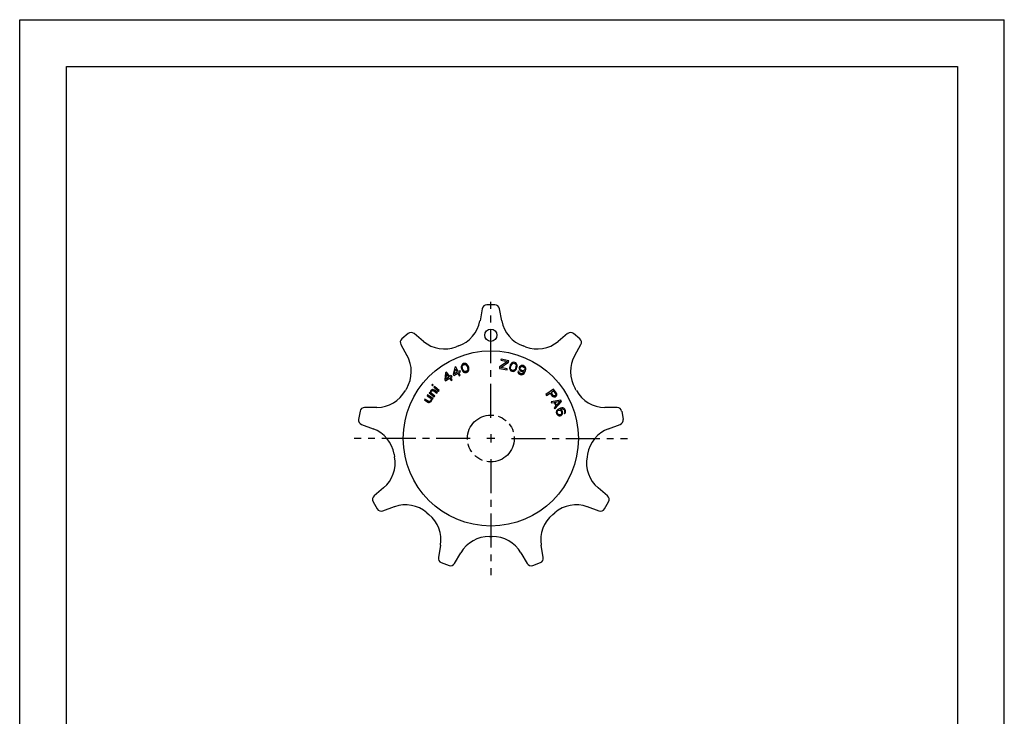
# Model space of a CAD drawing. Extents: x 0 to 210, y 0 to 297.
# Drawn here: x 0 to 210, y 148 to 297 of the extents above; entities that cross this region are included whole.
import ezdxf

# ---------------------------------------------------------------- set-up
doc = ezdxf.new("R2010")
doc.units = 0
doc.header["$LTSCALE"] = 19.36
doc.linetypes.add('CENTER', pattern=[0.6, 0.375, -0.075, 0.075, -0.075])
doc.linetypes.add('PHANTOM', pattern=[0.8, 0.45, -0.05, 0.1, -0.05, 0.1, -0.05])
doc.layers.get('0').update_dxf_attribs({"linetype": 'CONTINUOUS'})
doc.layers.add('AXES', color=7, linetype='CONTINUOUS')
doc.layers.add('DEFAULT_3', color=7, linetype='PHANTOM')

msp = doc.modelspace()

# ---------------------------------------------------------------- linework, layer by layer
at = {"color": 7, "linetype": 'CONTINUOUS'}
for p, q in [((0, 0), (0, 297)), ((0, 297), (210, 297)), ((210, 0), (210, 297)), ((10, 10), (10, 287)), ((10, 287), (200, 287)), ((200, 287), (200, 10)), ((98.66, 235.39), (98.18, 232.79)), ((101.37, 236.21), (99.61, 236.21)), ((102.8, 232.79), (102.32, 235.39)), ((82.85, 230.11), (81.5, 228.98)), ((86.15, 228.42), (84.11, 230.1)), ((116.87, 230.1), (114.83, 228.42)), ((119.48, 228.98), (118.13, 230.11)), ((81.3, 227.74), (82.6, 225.44)), ((93.6, 227.45), (93.09, 227.27)), ((107.89, 227.27), (107.38, 227.45)), ((118.38, 225.44), (119.68, 227.74)), ((92.8, 222.89), (92.44, 221.41)), ((93.02, 223), (92.8, 222.89)), ((93.55, 221.98), (93.02, 223)), ((94.2, 223.21), (94.18, 223.02)), ((94.18, 223.02), (94.18, 222.88)), ((94.18, 222.88), (94.21, 222.67)), ((94.27, 223.37), (94.2, 223.21)), ((94.21, 222.67), (94.35, 222.31)), ((94.42, 223.56), (94.27, 223.37)), ((94.38, 222.96), (94.45, 223.25)), ((94.43, 222.7), (94.38, 222.96)), ((94.64, 223.69), (94.42, 223.56)), ((94.53, 222.42), (94.43, 222.7)), ((94.45, 223.25), (94.53, 223.38)), ((94.53, 223.38), (94.71, 223.49)), ((94.89, 223.73), (94.64, 223.69)), ((94.71, 223.49), (94.92, 223.52)), ((95.13, 223.69), (94.89, 223.73)), ((94.92, 223.52), (95.07, 223.48)), ((95.07, 223.48), (95.32, 223.3)), ((95.29, 223.61), (95.13, 223.69)), ((95.43, 223.48), (95.29, 223.61)), ((95.32, 223.3), (95.44, 223.07)), ((95.51, 223.37), (95.43, 223.48)), ((95.44, 223.07), (95.54, 222.79)), ((95.62, 223.19), (95.51, 223.37)), ((95.54, 222.79), (95.59, 222.54)), ((95.76, 222.83), (95.62, 223.19)), ((95.79, 222.61), (95.76, 222.83)), ((95.79, 222.48), (95.79, 222.61)), ((102.36, 222.97), (102.3, 222.64)), ((102.3, 222.64), (103.94, 222.35)), ((104.05, 224.14), (102.36, 222.97)), ((102.59, 222.85), (104.24, 224.02)), ((103.99, 222.6), (102.59, 222.85)), ((102.66, 224.61), (102.62, 224.4)), ((102.62, 224.4), (104.05, 224.14)), ((104.3, 224.31), (102.66, 224.61)), ((104.24, 224.02), (104.3, 224.31)), ((104.51, 223.03), (104.49, 222.82)), ((104.49, 222.82), (104.49, 222.68)), ((104.49, 222.68), (104.52, 222.5)), ((104.63, 223.4), (104.51, 223.03)), ((104.73, 223.59), (104.63, 223.4)), ((104.69, 222.75), (104.72, 223.01)), ((104.77, 222.46), (104.69, 222.75)), ((104.72, 223.01), (104.81, 223.29)), ((104.81, 223.7), (104.73, 223.59)), ((104.94, 223.83), (104.81, 223.7)), ((104.81, 223.29), (104.93, 223.53)), ((104.93, 223.53), (105.16, 223.72)), ((105.1, 223.92), (104.94, 223.83)), ((105.33, 223.98), (105.1, 223.92)), ((105.16, 223.72), (105.31, 223.76)), ((105.31, 223.76), (105.52, 223.74)), ((105.58, 223.94), (105.33, 223.98)), ((105.52, 223.74), (105.71, 223.64)), ((105.81, 223.83), (105.58, 223.94)), ((105.76, 222.69), (105.64, 222.45)), ((105.71, 223.64), (105.8, 223.52)), ((105.85, 222.97), (105.76, 222.69)), ((105.8, 223.52), (105.88, 223.23)), ((105.97, 223.64), (105.81, 223.83)), ((105.88, 223.23), (105.85, 222.97)), ((105.94, 222.58), (106.06, 222.95)), ((106.05, 223.49), (105.97, 223.64)), ((106.08, 223.3), (106.05, 223.49)), ((106.06, 222.95), (106.08, 223.16)), ((106.08, 223.16), (106.08, 223.3)), ((106.54, 222.85), (106.53, 222.63)), ((106.53, 222.63), (106.57, 222.42)), ((106.61, 223.01), (106.54, 222.85)), ((106.78, 223.17), (106.61, 223.01)), ((106.73, 222.67), (106.75, 222.81)), ((106.76, 222.52), (106.73, 222.67)), ((106.75, 222.81), (106.78, 222.88)), ((106.96, 223.27), (106.78, 223.17)), ((106.78, 222.88), (106.87, 222.98)), ((106.87, 222.98), (107, 223.06)), ((107.2, 223.3), (106.96, 223.27)), ((107, 223.06), (107.15, 223.09)), ((107.15, 223.09), (107.28, 223.08)), ((107.41, 223.25), (107.2, 223.3)), ((107.28, 223.08), (107.55, 222.96)), ((107.6, 223.17), (107.41, 223.25)), ((107.55, 222.96), (107.65, 222.87)), ((107.77, 223.04), (107.6, 223.17)), ((107.65, 222.87), (107.72, 222.74)), ((107.72, 222.74), (107.75, 222.59)), ((107.91, 222.84), (107.77, 223.04)), ((107.95, 222.63), (107.91, 222.84)), ((107.94, 222.41), (107.95, 222.63)), ((90.85, 221.73), (90.7, 220.22)), ((90.84, 220.01), (91.66, 220.58)), ((91.06, 221.88), (90.85, 221.73)), ((90.94, 220.38), (91.05, 221.45)), ((91.52, 220.79), (90.94, 220.38)), ((91.05, 221.45), (91.52, 220.79)), ((91.72, 220.94), (91.06, 221.88)), ((91.66, 220.58), (92, 220.1)), ((92.06, 221.17), (91.72, 220.94)), ((91.87, 220.73), (92.21, 220.97)), ((92.21, 220.24), (91.87, 220.73)), ((92.21, 220.97), (92.06, 221.17)), ((92.44, 221.41), (92.56, 221.18)), ((92.56, 221.18), (93.45, 221.64)), ((92.7, 221.54), (92.96, 222.59)), ((93.33, 221.87), (92.7, 221.54)), ((92.96, 222.59), (93.33, 221.87)), ((93.45, 221.64), (93.72, 221.11)), ((93.92, 222.18), (93.55, 221.98)), ((93.67, 221.76), (94.04, 221.95)), ((93.95, 221.23), (93.67, 221.76)), ((93.72, 221.11), (93.95, 221.23)), ((94.04, 221.95), (93.92, 222.18)), ((94.35, 222.31), (94.46, 222.12)), ((94.46, 222.12), (94.54, 222.02)), ((94.65, 222.2), (94.53, 222.42)), ((94.54, 222.02), (94.68, 221.89)), ((94.9, 222.01), (94.65, 222.2)), ((94.68, 221.89), (94.84, 221.81)), ((94.84, 221.81), (95.08, 221.76)), ((95.05, 221.98), (94.9, 222.01)), ((95.26, 222.01), (95.05, 221.98)), ((95.08, 221.76), (95.33, 221.81)), ((95.44, 222.12), (95.26, 222.01)), ((95.33, 221.81), (95.55, 221.94)), ((95.52, 222.24), (95.44, 222.12)), ((95.59, 222.54), (95.52, 222.24)), ((95.55, 221.94), (95.7, 222.13)), ((95.7, 222.13), (95.77, 222.29)), ((95.77, 222.29), (95.79, 222.48)), ((103.94, 222.35), (103.99, 222.6)), ((104.52, 222.5), (104.6, 222.34)), ((104.6, 222.34), (104.76, 222.15)), ((104.76, 222.15), (104.98, 222.04)), ((104.86, 222.34), (104.77, 222.46)), ((105.05, 222.24), (104.86, 222.34)), ((104.98, 222.04), (105.24, 222)), ((105.26, 222.22), (105.05, 222.24)), ((105.24, 222), (105.47, 222.06)), ((105.4, 222.26), (105.26, 222.22)), ((105.64, 222.45), (105.4, 222.26)), ((105.47, 222.06), (105.63, 222.15)), ((105.63, 222.15), (105.76, 222.28)), ((105.76, 222.28), (105.84, 222.39)), ((105.84, 222.39), (105.94, 222.58)), ((106.28, 222.08), (106.27, 221.95)), ((106.27, 221.95), (106.31, 221.74)), ((106.47, 222), (106.28, 222.08)), ((106.31, 221.74), (106.45, 221.54)), ((106.45, 221.54), (106.62, 221.42)), ((106.5, 221.85), (106.47, 222)), ((106.57, 221.72), (106.5, 221.85)), ((106.57, 222.42), (106.71, 222.22)), ((106.67, 221.63), (106.57, 221.72)), ((106.62, 221.42), (106.77, 221.35)), ((106.9, 221.52), (106.67, 221.63)), ((106.71, 222.22), (106.88, 222.09)), ((106.84, 222.39), (106.76, 222.52)), ((106.77, 221.35), (106.98, 221.3)), ((106.93, 222.3), (106.84, 222.39)), ((106.88, 222.09), (107.07, 222.01)), ((107.03, 221.51), (106.9, 221.52)), ((107.2, 222.18), (106.93, 222.3)), ((106.98, 221.3), (107.22, 221.33)), ((107.18, 221.54), (107.03, 221.51)), ((107.07, 222.01), (107.28, 221.96)), ((107.31, 221.62), (107.18, 221.54)), ((107.33, 222.17), (107.2, 222.18)), ((107.22, 221.33), (107.41, 221.43)), ((107.28, 221.96), (107.58, 222.01)), ((107.4, 221.72), (107.31, 221.62)), ((107.48, 222.19), (107.33, 222.17)), ((107.54, 221.93), (107.4, 221.72)), ((107.41, 221.43), (107.57, 221.59)), ((107.61, 222.28), (107.48, 222.19)), ((107.58, 222.01), (107.54, 221.93)), ((107.57, 221.59), (107.73, 221.85)), ((107.7, 222.38), (107.61, 222.28)), ((107.73, 222.45), (107.7, 222.38)), ((107.75, 222.59), (107.73, 222.45)), ((107.73, 221.85), (107.85, 222.12)), ((107.85, 222.12), (107.94, 222.41)), ((82.53, 218.41), (82.26, 217.94)), ((88.01, 219.27), (87.87, 219.12)), ((87.87, 219.12), (88.03, 218.97)), ((88.17, 219.13), (88.01, 219.27)), ((88.03, 218.97), (88.17, 219.13)), ((88.48, 218.84), (88.34, 218.69)), ((88.34, 218.69), (89.35, 217.77)), ((89.49, 217.92), (88.48, 218.84)), ((90.7, 220.22), (90.84, 220.01)), ((92, 220.1), (92.21, 220.24)), ((118.72, 217.94), (118.45, 218.41)), ((87, 217), (86.89, 216.83)), ((86.89, 216.83), (87.68, 216.32)), ((87.93, 216.41), (87, 217)), ((87.46, 217.62), (87.33, 217.46)), ((87.33, 217.46), (88.39, 216.61)), ((87.62, 217.49), (87.46, 217.62)), ((87.62, 217.76), (87.61, 217.61)), ((87.61, 217.61), (87.62, 217.49)), ((87.69, 217.92), (87.62, 217.76)), ((87.68, 216.32), (87.74, 216.18)), ((87.79, 218.05), (87.69, 217.92)), ((87.74, 217.5), (87.75, 217.65)), ((87.76, 217.38), (87.74, 217.5)), ((87.75, 217.65), (87.82, 217.81)), ((88.52, 216.77), (87.76, 217.38)), ((87.9, 218.12), (87.79, 218.05)), ((87.82, 217.81), (87.96, 217.91)), ((88.05, 218.16), (87.9, 218.12)), ((88.1, 216.35), (87.93, 216.41)), ((87.96, 217.91), (88.04, 217.95)), ((88.04, 217.95), (88.16, 217.96)), ((88.17, 218.17), (88.05, 218.16)), ((88.08, 216.17), (88.19, 216.34)), ((88.19, 216.34), (88.1, 216.35)), ((88.16, 217.96), (88.36, 217.86)), ((88.29, 218.13), (88.17, 218.17)), ((88.49, 218.03), (88.29, 218.13)), ((88.36, 217.86), (88.99, 217.36)), ((88.39, 216.61), (88.52, 216.77)), ((89.12, 217.52), (88.49, 218.03)), ((88.99, 217.36), (89.12, 217.52)), ((89.35, 217.77), (89.49, 217.92)), ((113.87, 218.24), (112.24, 217.08)), ((112.24, 217.08), (112.39, 216.87)), ((112.39, 216.87), (113.12, 217.39)), ((113.12, 217.39), (113.55, 216.78)), ((113.32, 217.54), (113.84, 217.91)), ((113.78, 216.9), (113.32, 217.54)), ((113.55, 216.78), (113.71, 216.64)), ((113.71, 216.64), (113.91, 216.58)), ((113.89, 216.82), (113.78, 216.9)), ((113.84, 217.91), (114.3, 217.27)), ((114.45, 217.43), (113.87, 218.24)), ((114.01, 216.8), (113.89, 216.82)), ((113.91, 216.58), (114.12, 216.57)), ((114.14, 216.84), (114.01, 216.8)), ((114.12, 216.57), (114.25, 216.61)), ((114.24, 216.92), (114.14, 216.84)), ((114.32, 217.02), (114.24, 216.92)), ((114.25, 216.61), (114.39, 216.71)), ((114.3, 217.27), (114.34, 217.14)), ((114.34, 217.14), (114.32, 217.02)), ((114.39, 216.71), (114.47, 216.82)), ((114.54, 217.23), (114.45, 217.43)), ((114.47, 216.82), (114.53, 217.02)), ((114.53, 217.02), (114.54, 217.23)), ((76.2, 214.36), (73.56, 214.34)), ((86.44, 216.12), (86.33, 215.95)), ((86.33, 215.95), (87.05, 215.49)), ((87.16, 215.67), (86.44, 216.12)), ((87.05, 215.49), (87.21, 215.43)), ((87.29, 215.63), (87.16, 215.67)), ((87.21, 215.43), (87.31, 215.42)), ((87.44, 215.63), (87.29, 215.63)), ((87.31, 215.42), (87.48, 215.46)), ((87.6, 215.73), (87.44, 215.63)), ((87.48, 215.46), (87.62, 215.52)), ((87.69, 215.87), (87.6, 215.73)), ((87.62, 215.52), (87.75, 215.64)), ((87.75, 216.03), (87.69, 215.87)), ((87.74, 216.18), (87.75, 216.03)), ((87.75, 215.64), (87.84, 215.78)), ((87.84, 215.78), (87.89, 215.94)), ((87.9, 216.04), (87.86, 216.21)), ((87.86, 216.21), (88.08, 216.17)), ((87.89, 215.94), (87.9, 216.04)), ((115.4, 215.9), (113.32, 215.54)), ((113.32, 215.54), (113.44, 215.32)), ((113.44, 215.32), (113.97, 215.41)), ((113.97, 215.41), (114.36, 214.68)), ((114.36, 214.68), (113.99, 214.29)), ((113.99, 214.29), (114.11, 214.07)), ((114.11, 214.07), (115.56, 215.6)), ((114.14, 215.46), (115.33, 215.67)), ((114.49, 214.8), (114.14, 215.46)), ((115.33, 215.67), (114.49, 214.8)), ((115.61, 214.24), (115.32, 214.17)), ((115.56, 215.6), (115.4, 215.9)), ((115.84, 214.24), (115.61, 214.24)), ((116.04, 214.18), (115.84, 214.24)), ((127.42, 214.34), (124.78, 214.36)), ((72.59, 213.54), (72.28, 211.8)), ((114.49, 213.59), (114.44, 213.35)), ((114.44, 213.35), (114.48, 213.14)), ((114.48, 213.14), (114.55, 212.94)), ((114.6, 213.77), (114.49, 213.59)), ((114.55, 212.94), (114.67, 212.77)), ((114.77, 213.92), (114.6, 213.77)), ((114.66, 213.39), (114.69, 213.53)), ((114.66, 213.25), (114.66, 213.39)), ((114.77, 212.98), (114.66, 213.25)), ((114.67, 212.77), (114.86, 212.62)), ((114.69, 213.53), (114.78, 213.66)), ((115.04, 214.07), (114.77, 213.92)), ((114.85, 212.88), (114.77, 212.98)), ((114.78, 213.66), (114.89, 213.74)), ((114.98, 212.79), (114.85, 212.88)), ((114.86, 212.62), (115.06, 212.56)), ((114.89, 213.74), (115.01, 213.79)), ((115.12, 212.76), (114.98, 212.79)), ((115.01, 213.79), (115.14, 213.79)), ((115.32, 214.17), (115.04, 214.07)), ((115.06, 212.56), (115.29, 212.56)), ((115.26, 212.77), (115.12, 212.76)), ((115.14, 213.79), (115.25, 213.75)), ((115.25, 213.75), (115.37, 213.66)), ((115.38, 212.81), (115.26, 212.77)), ((115.29, 212.56), (115.49, 212.63)), ((115.31, 213.95), (115.39, 213.98)), ((115.56, 213.77), (115.31, 213.95)), ((115.37, 213.66), (115.46, 213.56)), ((115.48, 212.9), (115.38, 212.81)), ((115.39, 213.98), (115.64, 214.03)), ((115.46, 213.56), (115.56, 213.28)), ((115.53, 213.01), (115.48, 212.9)), ((115.49, 212.63), (115.66, 212.79)), ((115.57, 213.15), (115.53, 213.01)), ((115.67, 213.59), (115.56, 213.77)), ((115.56, 213.28), (115.57, 213.15)), ((115.64, 214.03), (115.78, 214.03)), ((115.66, 212.79), (115.74, 212.95)), ((115.75, 213.4), (115.67, 213.59)), ((115.74, 212.95), (115.78, 213.19)), ((115.78, 213.19), (115.75, 213.4)), ((115.78, 214.03), (115.93, 214)), ((115.93, 214), (116.05, 213.92)), ((116.23, 214.03), (116.04, 214.18)), ((116.05, 213.92), (116.13, 213.81)), ((116.19, 213.3), (116.1, 213.18)), ((116.1, 213.18), (116.18, 212.98)), ((116.13, 213.81), (116.22, 213.58)), ((116.18, 212.98), (116.28, 213.07)), ((116.23, 213.45), (116.19, 213.3)), ((116.22, 213.58), (116.23, 213.45)), ((116.35, 213.85), (116.23, 214.03)), ((116.28, 213.07), (116.4, 213.25)), ((116.41, 213.7), (116.35, 213.85)), ((116.4, 213.25), (116.44, 213.49)), ((116.44, 213.49), (116.41, 213.7)), ((128.39, 213.54), (128.7, 211.8)), ((72.92, 210.72), (75.4, 209.8)), ((125.58, 209.8), (128.06, 210.72)), ((79.86, 204.37), (79.96, 203.83)), ((121.12, 204.37), (121.02, 203.83)), ((77.62, 197.19), (75.61, 195.48)), ((125.37, 195.48), (123.36, 197.19)), ((75.38, 194.24), (76.26, 192.72)), ((124.72, 192.72), (125.6, 194.24)), ((77.45, 192.3), (79.94, 193.19)), ((86.85, 191.89), (87.27, 191.54)), ((113.71, 191.54), (114.13, 191.89)), ((121.04, 193.19), (123.53, 192.3)), ((89.74, 184.96), (89.3, 182.35)), ((100.22, 186.83), (100.76, 186.83)), ((111.68, 182.35), (111.24, 184.96)), ((92.75, 181.1), (94.09, 183.38)), ((106.89, 183.38), (108.23, 181.1)), ((89.92, 181.26), (91.58, 180.66)), ((109.41, 180.66), (111.06, 181.26))]:
    msp.add_line(p, q, dxfattribs=at)
msp.add_circle((100.49, 229.73), 1.3, dxfattribs=at)
for centre, radius, start, end in [((99.64, 235.21), 1, 91.7712, 169.55), ((101.34, 235.21), 1, 10.45, 88.2288), ((91.29, 234.06), 7, 289.2487, 349.55), ((109.69, 234.06), 7, 190.45, 250.7513), ((82.17, 228.24), 1, 131.7712, 209.55), ((83.47, 229.33), 1, 50.45, 128.2288), ((117.51, 229.33), 1, 51.7712, 129.55), ((118.81, 228.24), 1, 330.45, 48.2288), ((90.61, 233.81), 7, 230.45, 290.7513), ((110.37, 233.81), 7, 249.2487, 309.55), ((76.52, 221.99), 7, 329.2487, 29.55), ((124.47, 221.99), 7, 150.45, 210.7513), ((76.15, 221.36), 7, 270.45, 330.7513), ((124.83, 221.36), 7, 209.2487, 269.55), ((73.57, 213.34), 1, 90.45, 168.2288), ((127.41, 213.34), 1, 11.7712, 89.55), ((73.27, 211.66), 1, 171.7712, 249.55), ((127.71, 211.66), 1, 290.45, 8.2288), ((72.96, 203.24), 7, 9.2487, 69.55), ((128.02, 203.24), 7, 110.45, 170.7513), ((73.08, 202.52), 7, 310.45, 10.7513), ((127.9, 202.52), 7, 169.2487, 229.55), ((76.26, 194.72), 1, 130.45, 208.2288), ((124.72, 194.72), 1, 331.7712, 49.55), ((82.28, 186.59), 7, 49.2487, 109.55), ((118.7, 186.59), 7, 70.45, 130.7513), ((77.11, 193.25), 1, 211.7712, 289.55), ((82.84, 186.12), 7, 350.45, 50.7513), ((118.14, 186.12), 7, 129.2487, 189.55), ((123.87, 193.25), 1, 250.45, 328.2288), ((100.12, 179.83), 7, 89.2487, 149.55), ((100.86, 179.83), 7, 30.45, 90.7513), ((90.29, 182.19), 1, 170.45, 248.2288), ((91.89, 181.61), 1, 251.7712, 329.55), ((109.09, 181.61), 1, 210.45, 288.2288), ((110.69, 182.19), 1, 291.7712, 9.55)]:
    msp.add_arc(centre, radius, start, end, dxfattribs=at)
at = {"layer": 'AXES', "color": 2, "linetype": 'CENTER'}
for p, q in [((100.49, 212.13), (100.49, 236.85)), ((96.09, 207.73), (71.37, 207.73)), ((104.89, 207.73), (129.61, 207.73)), ((100.49, 203.33), (100.49, 178.61))]:
    msp.add_line(p, q, dxfattribs=at)
at = {"layer": 'AXES', "color": 2, "linetype": 'CONTINUOUS'}
for p, q in [((100.49, 208.61), (100.49, 206.85)), ((101.37, 207.73), (99.61, 207.73))]:
    msp.add_line(p, q, dxfattribs=at)
at = {"layer": 'AXES', "color": 7, "linetype": 'CONTINUOUS'}
msp.add_circle((100.49, 207.73), 18.67, dxfattribs=at)
at = {"layer": 'DEFAULT_3', "color": 2, "linetype": 'PHANTOM'}
msp.add_circle((100.49, 207.73), 5, dxfattribs=at)

doc.saveas('drawing.dxf')
